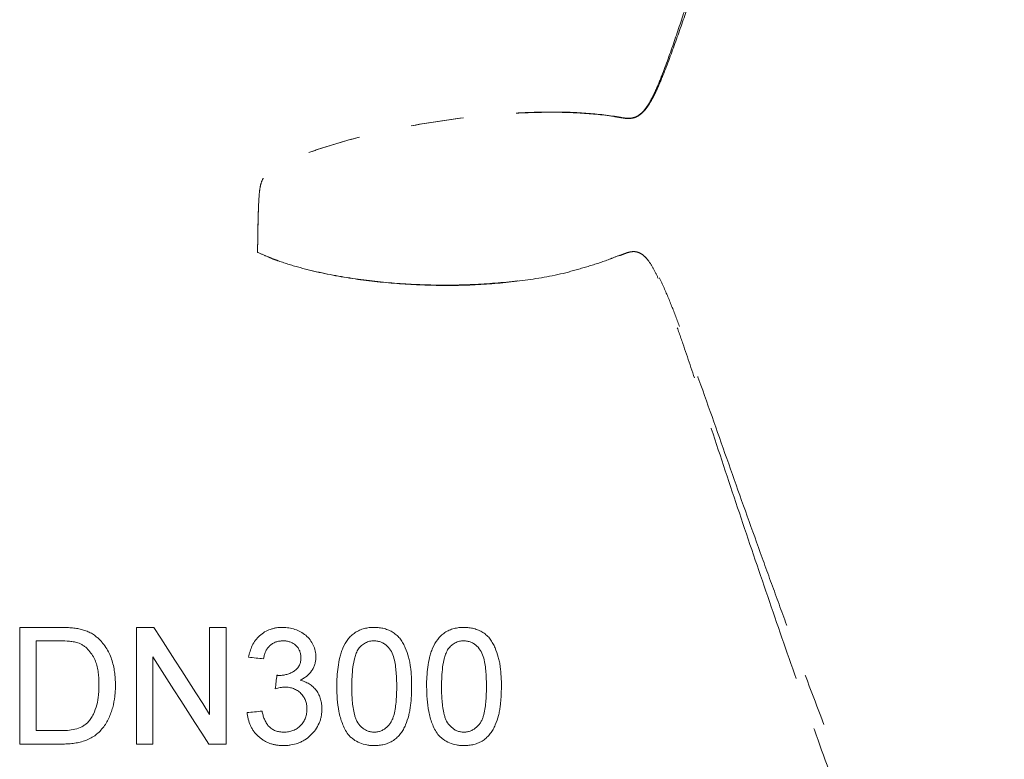
# Model space of a CAD drawing. Units: millimetres. Extents: x 1648 to 4081, y 973 to 3340.
# Drawn here: x 2780 to 2898, y 2157 to 2246 of the extents above; entities that cross this region are included whole.
import ezdxf

# ---------------------------------------------------------------- set-up
doc = ezdxf.new("R2010")
doc.units = ezdxf.units.MM
doc.header["$LTSCALE"] = 5
doc.linetypes.add('PHANTOM', pattern=[12.7, 6.35, -1.27, 1.27, -1.27, 1.27, -1.27])

msp = doc.modelspace()

# ---------------------------------------------------------------- linework, layer by layer
at = {"color": 7, "linetype": 'Continuous', "lineweight": 15}
for p, q in [((2779.72, 2158.66), (2779.72, 2172.66)), ((2779.72, 2172.66), (2784.51, 2172.66)), ((2793.72, 2158.66), (2793.72, 2172.66)), ((2793.72, 2172.66), (2795.8, 2172.66)), ((2802.51, 2162.21), (2802.51, 2172.66)), ((2802.51, 2172.66), (2804.49, 2172.66)), ((2804.49, 2172.66), (2804.49, 2158.66)), ((2784.53, 2171.05), (2781.69, 2171.05)), ((2781.69, 2171.05), (2781.69, 2160.28)), ((2795.69, 2169.11), (2795.69, 2158.66)), ((2781.69, 2160.28), (2784.58, 2160.28)), ((2784.73, 2158.66), (2779.72, 2158.66)), ((2795.69, 2158.66), (2793.72, 2158.66)), ((2804.49, 2158.66), (2802.4, 2158.66))]:
    msp.add_line(p, q, dxfattribs=at)
at = {"color": 7, "linetype": 'Continuous', "lineweight": 15, "flags": 128}
for points in [[(2795.8, 2172.66), (2796.65, 2171.35), (2797.49, 2170.04), (2798.33, 2168.73), (2799.16, 2167.43), (2800, 2166.12), (2800.84, 2164.82), (2801.68, 2163.52), (2802.51, 2162.21)], [(2802.4, 2158.66), (2801.57, 2159.96), (2800.73, 2161.26), (2799.89, 2162.57), (2799.05, 2163.87), (2798.21, 2165.18), (2797.37, 2166.49), (2796.53, 2167.8), (2795.69, 2169.11)], [(2808.97, 2168.89), (2808.75, 2168.91), (2808.53, 2168.94), (2808.3, 2168.96), (2808.08, 2168.98), (2807.85, 2169), (2807.63, 2169.03), (2807.4, 2169.05), (2807.18, 2169.07)], [(2810.39, 2165.3), (2810.42, 2165.5), (2810.44, 2165.71), (2810.46, 2165.91), (2810.49, 2166.11), (2810.51, 2166.31), (2810.53, 2166.51), (2810.56, 2166.72), (2810.58, 2166.92)], [(2807, 2162.43), (2807.22, 2162.45), (2807.45, 2162.47), (2807.67, 2162.5), (2807.9, 2162.52), (2808.12, 2162.54), (2808.35, 2162.56), (2808.57, 2162.59), (2808.8, 2162.61)]]:
    msp.add_lwpolyline(points, dxfattribs=at)
at = {"color": 8, "linetype": 'PHANTOM', "lineweight": 0}
for points, knots in [([(2881.07, 2309.66), (2879.28, 2304.81), (2877.49, 2299.86), (2873.92, 2289.79), (2872.13, 2284.66), (2868.57, 2274.22), (2866.79, 2268.9), (2864.12, 2260.79), (2863.23, 2258.06), (2861.44, 2252.59), (2860.55, 2249.84), (2859.18, 2245.71), (2858.72, 2244.33), (2857.77, 2241.57), (2857.28, 2240.19), (2856.48, 2238.15), (2856.21, 2237.48), (2855.75, 2236.48), (2855.58, 2236.16), (2855.23, 2235.52), (2855.04, 2235.21), (2854.6, 2234.63), (2854.34, 2234.36), (2853.9, 2234.04), (2853.74, 2233.95), (2853.4, 2233.82), (2853.22, 2233.78), (2852.68, 2233.72), (2852.32, 2233.77), (2851.78, 2233.86), (2851.6, 2233.89), (2851.25, 2233.95), (2851.07, 2233.98), (2849.46, 2234.22), (2848.02, 2234.35), (2845.14, 2234.5), (2843.69, 2234.51), (2840.8, 2234.46), (2839.35, 2234.39), (2836.47, 2234.19), (2835.03, 2234.05), (2830.73, 2233.55), (2827.88, 2233.1), (2823.62, 2232.24), (2822.21, 2231.92), (2819.39, 2231.21), (2817.98, 2230.81), (2815.89, 2230.15), (2815.2, 2229.92), (2813.82, 2229.42), (2813.14, 2229.15), (2812.13, 2228.72), (2811.8, 2228.57), (2811.14, 2228.25), (2810.81, 2228.08), (2810.18, 2227.72), (2809.87, 2227.52), (2809.44, 2227.17), (2809.31, 2227.05), (2809.07, 2226.77), (2808.96, 2226.61), (2808.71, 2226.12), (2808.62, 2225.76), (2808.5, 2225.04), (2808.46, 2224.67), (2808.38, 2223.56), (2808.36, 2222.83), (2808.29, 2220.61), (2808.28, 2219.14), (2808.26, 2217.66)], [0, 0, 0, 0, 0.125, 0.125, 0.25, 0.25, 0.375, 0.375, 0.4375, 0.4375, 0.5, 0.5, 0.53125, 0.53125, 0.5625, 0.5625, 0.578125, 0.578125, 0.585938, 0.585938, 0.59375, 0.59375, 0.601563, 0.601563, 0.605469, 0.605469, 0.609375, 0.609375, 0.617188, 0.617188, 0.621094, 0.621094, 0.625, 0.625, 0.65625, 0.65625, 0.6875, 0.6875, 0.71875, 0.71875, 0.75, 0.75, 0.8125, 0.8125, 0.84375, 0.84375, 0.875, 0.875, 0.890625, 0.890625, 0.90625, 0.90625, 0.914062, 0.914062, 0.921875, 0.921875, 0.929687, 0.929687, 0.933594, 0.933594, 0.9375, 0.9375, 0.945312, 0.945312, 0.953125, 0.953125, 0.96875, 0.96875, 1, 1, 1, 1]), ([(2881.93, 2309.3), (2880.08, 2304.46), (2878.24, 2299.53), (2874.56, 2289.5), (2872.72, 2284.4), (2869.06, 2274.03), (2867.23, 2268.76), (2864.49, 2260.73), (2863.58, 2258.03), (2861.74, 2252.59), (2860.82, 2249.86), (2859.4, 2245.73), (2858.92, 2244.36), (2857.94, 2241.61), (2857.44, 2240.23), (2856.61, 2238.2), (2856.33, 2237.52), (2855.86, 2236.53), (2855.69, 2236.21), (2855.33, 2235.57), (2855.14, 2235.26), (2854.81, 2234.82), (2854.69, 2234.68), (2854.44, 2234.42), (2854.3, 2234.29), (2854.01, 2234.08), (2853.86, 2233.98), (2853.52, 2233.83), (2853.35, 2233.78), (2852.99, 2233.72), (2852.8, 2233.72), (2852.44, 2233.73), (2852.26, 2233.76), (2851.9, 2233.81), (2851.72, 2233.84), (2851.37, 2233.91), (2851.19, 2233.93), (2849.57, 2234.18), (2848.13, 2234.31), (2845.24, 2234.47), (2843.8, 2234.48), (2840.89, 2234.44), (2839.44, 2234.37), (2836.55, 2234.17), (2835.11, 2234.04), (2830.8, 2233.54), (2827.94, 2233.09), (2823.67, 2232.24), (2822.26, 2231.92), (2819.43, 2231.21), (2818.01, 2230.82), (2815.92, 2230.15), (2815.22, 2229.92), (2813.85, 2229.42), (2813.16, 2229.16), (2812.15, 2228.73), (2811.82, 2228.57), (2811.16, 2228.26), (2810.83, 2228.09), (2810.19, 2227.73), (2809.88, 2227.53), (2809.45, 2227.18), (2809.32, 2227.05), (2809.08, 2226.78), (2808.97, 2226.62), (2808.71, 2226.13), (2808.62, 2225.77), (2808.5, 2225.04), (2808.46, 2224.67), (2808.38, 2223.57), (2808.36, 2222.83), (2808.32, 2221.35), (2808.3, 2220.61), (2808.28, 2219.5), (2808.28, 2219.13), (2808.27, 2218.4), (2808.26, 2218.03), (2808.26, 2217.66)], [0, 0, 0, 0, 0.125, 0.125, 0.25, 0.25, 0.375, 0.375, 0.4375, 0.4375, 0.5, 0.5, 0.53125, 0.53125, 0.5625, 0.5625, 0.578125, 0.578125, 0.585937, 0.585937, 0.59375, 0.59375, 0.597656, 0.597656, 0.601562, 0.601562, 0.605469, 0.605469, 0.609375, 0.609375, 0.613281, 0.613281, 0.617187, 0.617187, 0.621094, 0.621094, 0.625, 0.625, 0.65625, 0.65625, 0.6875, 0.6875, 0.71875, 0.71875, 0.75, 0.75, 0.8125, 0.8125, 0.84375, 0.84375, 0.875, 0.875, 0.890625, 0.890625, 0.90625, 0.90625, 0.914063, 0.914063, 0.921875, 0.921875, 0.929688, 0.929688, 0.933594, 0.933594, 0.9375, 0.9375, 0.945313, 0.945313, 0.953125, 0.953125, 0.96875, 0.96875, 0.984375, 0.984375, 0.992188, 0.992188, 1, 1, 1, 1]), ([(2808.26, 2217.66), (2808.67, 2217.48), (2809.19, 2217.26), (2809.71, 2217.04), (2809.92, 2216.95), (2810.02, 2216.9), (2810.34, 2216.78), (2810.55, 2216.71), (2811.62, 2216.33), (2812.49, 2216.07), (2815.1, 2215.35), (2816.87, 2214.99), (2820.44, 2214.4), (2822.23, 2214.18), (2825.81, 2213.86), (2827.6, 2213.77), (2831.2, 2213.71), (2833, 2213.74), (2836.57, 2213.93), (2838.35, 2214.09), (2841.87, 2214.57), (2843.61, 2214.88), (2846.21, 2215.49), (2847.07, 2215.72), (2848.79, 2216.23), (2849.63, 2216.52), (2850.89, 2216.99), (2851.3, 2217.15), (2851.92, 2217.41), (2852.13, 2217.5), (2852.55, 2217.65), (2852.76, 2217.72), (2853.19, 2217.8), (2853.42, 2217.81), (2853.75, 2217.77), (2853.86, 2217.74), (2854.07, 2217.67), (2854.17, 2217.62), (2854.46, 2217.46), (2854.64, 2217.32), (2854.97, 2217.01), (2855.12, 2216.84), (2855.54, 2216.31), (2855.77, 2215.93), (2856.21, 2215.14), (2856.41, 2214.74), (2856.99, 2213.51), (2857.35, 2212.68), (2858.03, 2211.01), (2858.35, 2210.18), (2858.99, 2208.49), (2859.31, 2207.65), (2860.24, 2205.12), (2860.84, 2203.43), (2862.64, 2198.37), (2863.82, 2195), (2866.19, 2188.3), (2867.38, 2184.96), (2869.17, 2179.98), (2869.77, 2178.33), (2870.98, 2175.03), (2871.58, 2173.38), (2873.4, 2168.45), (2874.61, 2165.21), (2878.25, 2155.59), (2880.69, 2149.33), (2885.58, 2137.1), (2888.03, 2131.13), (2892.94, 2119.5), (2895.4, 2113.83), (2897.85, 2108.3)], [0, 0, 0, 0, 0.007812, 0.009766, 0.009766, 0.011719, 0.011719, 0.015625, 0.015625, 0.03125, 0.03125, 0.0625, 0.0625, 0.09375, 0.09375, 0.125, 0.125, 0.15625, 0.15625, 0.1875, 0.1875, 0.21875, 0.21875, 0.234375, 0.234375, 0.25, 0.25, 0.257812, 0.257812, 0.261719, 0.261719, 0.265625, 0.265625, 0.269531, 0.269531, 0.271484, 0.271484, 0.273437, 0.273437, 0.277344, 0.277344, 0.28125, 0.28125, 0.289062, 0.289062, 0.296875, 0.296875, 0.3125, 0.3125, 0.328125, 0.328125, 0.34375, 0.34375, 0.375, 0.375, 0.4375, 0.4375, 0.5, 0.5, 0.53125, 0.53125, 0.5625, 0.5625, 0.625, 0.625, 0.75, 0.75, 0.875, 0.875, 1, 1, 1, 1]), ([(2895.65, 2107.25), (2893.32, 2112.81), (2890.97, 2118.53), (2886.29, 2130.28), (2883.95, 2136.32), (2880.45, 2145.61), (2879.28, 2148.75), (2876.95, 2155.11), (2875.79, 2158.33), (2873.48, 2164.83), (2872.32, 2168.1), (2870.03, 2174.71), (2868.89, 2178.03), (2866.63, 2184.71), (2865.5, 2188.07), (2863.25, 2194.82), (2862.14, 2198.22), (2860.44, 2203.32), (2859.86, 2205.03), (2858.99, 2207.57), (2858.69, 2208.42), (2858.09, 2210.11), (2857.78, 2210.96), (2857.14, 2212.64), (2856.8, 2213.48), (2856.25, 2214.71), (2856.06, 2215.12), (2855.64, 2215.92), (2855.42, 2216.3), (2855.01, 2216.84), (2854.86, 2217.01), (2854.54, 2217.32), (2854.36, 2217.46), (2853.96, 2217.66), (2853.74, 2217.73), (2853.3, 2217.76), (2853.08, 2217.74), (2852.65, 2217.64), (2852.44, 2217.56), (2852.02, 2217.4), (2851.82, 2217.31), (2851.2, 2217.06), (2850.79, 2216.89), (2849.53, 2216.43), (2848.68, 2216.15), (2846.97, 2215.64), (2846.11, 2215.41), (2843.52, 2214.81), (2841.78, 2214.5), (2838.26, 2214.04), (2836.49, 2213.88), (2832.93, 2213.69), (2831.13, 2213.67), (2827.54, 2213.74), (2825.75, 2213.84), (2822.18, 2214.16), (2820.4, 2214.38), (2816.84, 2214.98), (2815.08, 2215.35), (2812.47, 2216.07), (2811.6, 2216.33), (2810.33, 2216.78), (2809.9, 2216.94), (2809.07, 2217.29), (2808.66, 2217.48), (2808.26, 2217.66)], [0, 0, 0, 0, 0.125, 0.125, 0.25, 0.25, 0.3125, 0.3125, 0.375, 0.375, 0.4375, 0.4375, 0.5, 0.5, 0.5625, 0.5625, 0.625, 0.625, 0.65625, 0.65625, 0.671875, 0.671875, 0.6875, 0.6875, 0.703125, 0.703125, 0.710938, 0.710938, 0.71875, 0.71875, 0.722656, 0.722656, 0.726563, 0.726563, 0.730469, 0.730469, 0.734375, 0.734375, 0.738281, 0.738281, 0.742188, 0.742188, 0.75, 0.75, 0.765625, 0.765625, 0.78125, 0.78125, 0.8125, 0.8125, 0.84375, 0.84375, 0.875, 0.875, 0.90625, 0.90625, 0.9375, 0.9375, 0.96875, 0.96875, 0.984375, 0.984375, 0.992188, 0.992188, 1, 1, 1, 1])]:
    msp.add_open_spline(points, degree=3, knots=knots, dxfattribs=at)
at = {"color": 7, "linetype": 'Continuous', "lineweight": 15}
for points, knots in [([(2784.51, 2172.66), (2784.71, 2172.66), (2784.92, 2172.66), (2785.33, 2172.65), (2785.54, 2172.64), (2785.95, 2172.61), (2786.16, 2172.59), (2786.47, 2172.55), (2786.57, 2172.54), (2786.78, 2172.5), (2786.88, 2172.48), (2786.98, 2172.46)], [0, 0, 0, 0, 0.25, 0.25, 0.5, 0.5, 0.75, 0.75, 0.875, 0.875, 1, 1, 1, 1]), ([(2807.18, 2169.07), (2807.23, 2169.31), (2807.28, 2169.55), (2807.43, 2170.02), (2807.51, 2170.25), (2807.73, 2170.7), (2807.86, 2170.91), (2808.16, 2171.31), (2808.32, 2171.5), (2808.69, 2171.83), (2808.9, 2171.98), (2809.32, 2172.24), (2809.55, 2172.34), (2809.91, 2172.47), (2810.03, 2172.5), (2810.27, 2172.56), (2810.4, 2172.59), (2810.64, 2172.62), (2810.77, 2172.64), (2811.02, 2172.66), (2811.15, 2172.66), (2811.27, 2172.66)], [0, 0, 0, 0, 0.125, 0.125, 0.25, 0.25, 0.375, 0.375, 0.5, 0.5, 0.625, 0.625, 0.75, 0.75, 0.8125, 0.8125, 0.875, 0.875, 0.9375, 0.9375, 1, 1, 1, 1]), ([(2811.27, 2172.66), (2811.52, 2172.65), (2811.77, 2172.64), (2812.26, 2172.57), (2812.5, 2172.51), (2812.98, 2172.34), (2813.21, 2172.24), (2813.64, 2172.01), (2813.85, 2171.87), (2814.24, 2171.55), (2814.41, 2171.37), (2814.7, 2170.98), (2814.83, 2170.76), (2815.04, 2170.31), (2815.12, 2170.08), (2815.2, 2169.72), (2815.22, 2169.6), (2815.25, 2169.35), (2815.25, 2169.23), (2815.26, 2169.1)], [0, 0, 0, 0, 0.125, 0.125, 0.25, 0.25, 0.375, 0.375, 0.5, 0.5, 0.625, 0.625, 0.75, 0.75, 0.875, 0.875, 0.9375, 0.9375, 1, 1, 1, 1]), ([(2817.77, 2165.57), (2817.77, 2165.96), (2817.78, 2166.35), (2817.82, 2167.13), (2817.86, 2167.51), (2817.96, 2168.28), (2818.03, 2168.67), (2818.17, 2169.24), (2818.22, 2169.43), (2818.35, 2169.8), (2818.42, 2169.99), (2818.65, 2170.54), (2818.85, 2170.89), (2819.15, 2171.29), (2819.22, 2171.37), (2819.35, 2171.52), (2819.42, 2171.59), (2819.64, 2171.79), (2819.79, 2171.92), (2820.13, 2172.14), (2820.31, 2172.24), (2820.67, 2172.41), (2820.86, 2172.47), (2821.25, 2172.57), (2821.45, 2172.61), (2821.85, 2172.65), (2822.05, 2172.66), (2822.26, 2172.66)], [0, 0, 0, 0, 0.125, 0.125, 0.25, 0.25, 0.375, 0.375, 0.4375, 0.4375, 0.5, 0.5, 0.625, 0.625, 0.65625, 0.65625, 0.6875, 0.6875, 0.75, 0.75, 0.8125, 0.8125, 0.875, 0.875, 0.9375, 0.9375, 1, 1, 1, 1]), ([(2822.26, 2172.66), (2822.46, 2172.65), (2822.66, 2172.65), (2823.06, 2172.6), (2823.25, 2172.57), (2823.64, 2172.46), (2823.83, 2172.4), (2824.2, 2172.24), (2824.37, 2172.15), (2824.71, 2171.93), (2824.87, 2171.81), (2825.16, 2171.54), (2825.29, 2171.39), (2825.53, 2171.08), (2825.63, 2170.91), (2825.82, 2170.56), (2825.91, 2170.38), (2826.14, 2169.83), (2826.27, 2169.46), (2826.42, 2168.89), (2826.47, 2168.7), (2826.55, 2168.31), (2826.58, 2168.11), (2826.66, 2167.53), (2826.69, 2167.14), (2826.74, 2166.35), (2826.74, 2165.96), (2826.74, 2165.57)], [0, 0, 0, 0, 0.0625, 0.0625, 0.125, 0.125, 0.1875, 0.1875, 0.25, 0.25, 0.3125, 0.3125, 0.375, 0.375, 0.4375, 0.4375, 0.5, 0.5, 0.625, 0.625, 0.6875, 0.6875, 0.75, 0.75, 0.875, 0.875, 1, 1, 1, 1]), ([(2828.54, 2165.57), (2828.54, 2165.96), (2828.55, 2166.35), (2828.59, 2167.12), (2828.63, 2167.51), (2828.73, 2168.28), (2828.8, 2168.67), (2828.94, 2169.24), (2828.99, 2169.42), (2829.11, 2169.8), (2829.18, 2169.99), (2829.42, 2170.54), (2829.62, 2170.89), (2829.93, 2171.29), (2829.99, 2171.37), (2830.12, 2171.52), (2830.19, 2171.59), (2830.41, 2171.8), (2830.57, 2171.92), (2830.9, 2172.15), (2831.08, 2172.24), (2831.45, 2172.41), (2831.64, 2172.47), (2832.03, 2172.57), (2832.23, 2172.61), (2832.62, 2172.65), (2832.82, 2172.66), (2833.03, 2172.66)], [0, 0, 0, 0, 0.125, 0.125, 0.25, 0.25, 0.375, 0.375, 0.4375, 0.4375, 0.5, 0.5, 0.625, 0.625, 0.65625, 0.65625, 0.6875, 0.6875, 0.75, 0.75, 0.8125, 0.8125, 0.875, 0.875, 0.9375, 0.9375, 1, 1, 1, 1]), ([(2833.03, 2172.66), (2833.23, 2172.65), (2833.43, 2172.65), (2833.82, 2172.6), (2834.02, 2172.57), (2834.4, 2172.46), (2834.59, 2172.4), (2834.96, 2172.24), (2835.14, 2172.15), (2835.47, 2171.94), (2835.63, 2171.82), (2835.93, 2171.55), (2836.06, 2171.4), (2836.29, 2171.08), (2836.4, 2170.91), (2836.59, 2170.56), (2836.67, 2170.39), (2836.91, 2169.84), (2837.03, 2169.47), (2837.19, 2168.9), (2837.24, 2168.7), (2837.32, 2168.32), (2837.35, 2168.12), (2837.43, 2167.54), (2837.46, 2167.14), (2837.51, 2166.36), (2837.51, 2165.96), (2837.51, 2165.57)], [0, 0, 0, 0, 0.0625, 0.0625, 0.125, 0.125, 0.1875, 0.1875, 0.25, 0.25, 0.3125, 0.3125, 0.375, 0.375, 0.4375, 0.4375, 0.5, 0.5, 0.625, 0.625, 0.6875, 0.6875, 0.75, 0.75, 0.875, 0.875, 1, 1, 1, 1]), ([(2786.98, 2172.46), (2787.16, 2172.41), (2787.35, 2172.36), (2787.71, 2172.24), (2787.89, 2172.17), (2788.23, 2172), (2788.4, 2171.91), (2788.72, 2171.69), (2788.87, 2171.58), (2789.01, 2171.46)], [0, 0, 0, 0, 0.25, 0.25, 0.5, 0.5, 0.75, 0.75, 1, 1, 1, 1]), ([(2789.01, 2171.46), (2789.12, 2171.37), (2789.22, 2171.28), (2789.41, 2171.09), (2789.5, 2171), (2789.75, 2170.7), (2789.92, 2170.49), (2790.2, 2170.04), (2790.34, 2169.81), (2790.56, 2169.33), (2790.66, 2169.09), (2790.82, 2168.59), (2790.89, 2168.34), (2791.02, 2167.83), (2791.06, 2167.57), (2791.14, 2167.05), (2791.16, 2166.78), (2791.2, 2166.26), (2791.2, 2166), (2791.21, 2165.74)], [0, 0, 0, 0, 0.0625, 0.0625, 0.125, 0.125, 0.25, 0.25, 0.375, 0.375, 0.5, 0.5, 0.625, 0.625, 0.75, 0.75, 0.875, 0.875, 1, 1, 1, 1]), ([(2786.84, 2170.76), (2786.75, 2170.79), (2786.66, 2170.82), (2786.47, 2170.87), (2786.38, 2170.9), (2786.09, 2170.95), (2785.89, 2170.98), (2785.31, 2171.04), (2784.92, 2171.04), (2784.53, 2171.05)], [0, 0, 0, 0, 0.125, 0.125, 0.25, 0.25, 0.5, 0.5, 1, 1, 1, 1]), ([(2789.23, 2165.77), (2789.23, 2166.01), (2789.22, 2166.25), (2789.2, 2166.74), (2789.17, 2166.98), (2789.11, 2167.46), (2789.07, 2167.7), (2788.95, 2168.17), (2788.89, 2168.4), (2788.71, 2168.85), (2788.6, 2169.07), (2788.33, 2169.49), (2788.19, 2169.69), (2787.87, 2170.07), (2787.69, 2170.24), (2787.39, 2170.46), (2787.29, 2170.53), (2787.07, 2170.66), (2786.96, 2170.71), (2786.84, 2170.76)], [0, 0, 0, 0, 0.125, 0.125, 0.25, 0.25, 0.375, 0.375, 0.5, 0.5, 0.625, 0.625, 0.75, 0.75, 0.875, 0.875, 0.9375, 0.9375, 1, 1, 1, 1]), ([(2811.33, 2171.05), (2811.18, 2171.04), (2811.03, 2171.03), (2810.75, 2170.99), (2810.6, 2170.96), (2810.33, 2170.86), (2810.19, 2170.79), (2809.94, 2170.64), (2809.82, 2170.55), (2809.6, 2170.35), (2809.51, 2170.24), (2809.34, 2169.99), (2809.27, 2169.86), (2809.16, 2169.6), (2809.11, 2169.46), (2809.03, 2169.18), (2809, 2169.04), (2808.97, 2168.89)], [0, 0, 0, 0, 0.125, 0.125, 0.25, 0.25, 0.375, 0.375, 0.5, 0.5, 0.625, 0.625, 0.75, 0.75, 0.875, 0.875, 1, 1, 1, 1]), ([(2813.46, 2169.04), (2813.46, 2169.11), (2813.46, 2169.18), (2813.45, 2169.31), (2813.44, 2169.38), (2813.4, 2169.58), (2813.36, 2169.71), (2813.26, 2169.96), (2813.19, 2170.08), (2813.07, 2170.25), (2813.03, 2170.3), (2812.94, 2170.4), (2812.89, 2170.45), (2812.79, 2170.54), (2812.74, 2170.59), (2812.63, 2170.67), (2812.57, 2170.71), (2812.4, 2170.82), (2812.27, 2170.87), (2812.01, 2170.96), (2811.88, 2170.99), (2811.67, 2171.03), (2811.61, 2171.03), (2811.47, 2171.04), (2811.4, 2171.04), (2811.33, 2171.05)], [0, 0, 0, 0, 0.0625, 0.0625, 0.125, 0.125, 0.25, 0.25, 0.375, 0.375, 0.4375, 0.4375, 0.5, 0.5, 0.5625, 0.5625, 0.625, 0.625, 0.75, 0.75, 0.875, 0.875, 0.9375, 0.9375, 1, 1, 1, 1]), ([(2822.24, 2171.05), (2822.15, 2171.04), (2822.05, 2171.04), (2821.87, 2171.02), (2821.79, 2171.01), (2821.52, 2170.95), (2821.35, 2170.88), (2821.11, 2170.76), (2821.03, 2170.71), (2820.88, 2170.6), (2820.81, 2170.55), (2820.6, 2170.37), (2820.49, 2170.23), (2820.37, 2170.09)], [0, 0, 0, 0, 0.125, 0.125, 0.25, 0.25, 0.5, 0.5, 0.625, 0.625, 0.75, 0.75, 1, 1, 1, 1]), ([(2824.95, 2165.57), (2824.95, 2165.85), (2824.95, 2166.14), (2824.93, 2166.71), (2824.91, 2166.99), (2824.84, 2167.84), (2824.77, 2168.4), (2824.55, 2169.23), (2824.46, 2169.5), (2824.19, 2170), (2824.01, 2170.22), (2823.7, 2170.52), (2823.59, 2170.61), (2823.35, 2170.77), (2823.22, 2170.83), (2822.96, 2170.94), (2822.82, 2170.98), (2822.53, 2171.03), (2822.38, 2171.04), (2822.24, 2171.05)], [0, 0, 0, 0, 0.125, 0.125, 0.25, 0.25, 0.5, 0.5, 0.625, 0.625, 0.75, 0.75, 0.8125, 0.8125, 0.875, 0.875, 0.9375, 0.9375, 1, 1, 1, 1]), ([(2833.01, 2171.05), (2832.92, 2171.04), (2832.82, 2171.04), (2832.64, 2171.02), (2832.56, 2171.01), (2832.29, 2170.95), (2832.12, 2170.88), (2831.88, 2170.76), (2831.8, 2170.71), (2831.65, 2170.61), (2831.58, 2170.55), (2831.37, 2170.37), (2831.26, 2170.23), (2831.14, 2170.09)], [0, 0, 0, 0, 0.125, 0.125, 0.25, 0.25, 0.5, 0.5, 0.625, 0.625, 0.75, 0.75, 1, 1, 1, 1]), ([(2835.72, 2165.57), (2835.72, 2165.86), (2835.71, 2166.14), (2835.7, 2166.71), (2835.68, 2166.99), (2835.61, 2167.84), (2835.54, 2168.41), (2835.32, 2169.23), (2835.22, 2169.51), (2834.95, 2170), (2834.77, 2170.23), (2834.47, 2170.52), (2834.36, 2170.61), (2834.12, 2170.77), (2833.99, 2170.84), (2833.72, 2170.94), (2833.58, 2170.98), (2833.3, 2171.03), (2833.15, 2171.04), (2833.01, 2171.05)], [0, 0, 0, 0, 0.125, 0.125, 0.25, 0.25, 0.5, 0.5, 0.625, 0.625, 0.75, 0.75, 0.8125, 0.8125, 0.875, 0.875, 0.9375, 0.9375, 1, 1, 1, 1]), ([(2810.84, 2166.9), (2811, 2166.9), (2811.16, 2166.91), (2811.47, 2166.95), (2811.63, 2166.98), (2811.93, 2167.07), (2812.09, 2167.12), (2812.38, 2167.26), (2812.52, 2167.33), (2812.72, 2167.46), (2812.78, 2167.51), (2812.91, 2167.61), (2812.96, 2167.67), (2813.07, 2167.79), (2813.12, 2167.85), (2813.2, 2167.98), (2813.24, 2168.05), (2813.31, 2168.19), (2813.34, 2168.27), (2813.39, 2168.42), (2813.4, 2168.5), (2813.43, 2168.65), (2813.45, 2168.73), (2813.46, 2168.88), (2813.46, 2168.96), (2813.46, 2169.04)], [0, 0, 0, 0, 0.125, 0.125, 0.25, 0.25, 0.375, 0.375, 0.5, 0.5, 0.5625, 0.5625, 0.625, 0.625, 0.6875, 0.6875, 0.75, 0.75, 0.8125, 0.8125, 0.875, 0.875, 0.9375, 0.9375, 1, 1, 1, 1]), ([(2815.26, 2169.1), (2815.25, 2168.95), (2815.24, 2168.81), (2815.21, 2168.51), (2815.17, 2168.37), (2815.09, 2168.09), (2815.03, 2167.95), (2814.9, 2167.68), (2814.82, 2167.55), (2814.57, 2167.19), (2814.36, 2166.97), (2814, 2166.69), (2813.88, 2166.61), (2813.62, 2166.46), (2813.48, 2166.39), (2813.35, 2166.33)], [0, 0, 0, 0, 0.125, 0.125, 0.25, 0.25, 0.375, 0.375, 0.5, 0.5, 0.75, 0.75, 0.875, 0.875, 1, 1, 1, 1]), ([(2820.37, 2170.09), (2820.32, 2170), (2820.27, 2169.92), (2820.18, 2169.75), (2820.14, 2169.66), (2820.03, 2169.39), (2819.97, 2169.21), (2819.82, 2168.65), (2819.75, 2168.27), (2819.65, 2167.5), (2819.61, 2167.11), (2819.57, 2166.34), (2819.57, 2165.96), (2819.56, 2165.57)], [0, 0, 0, 0, 0.0625, 0.0625, 0.125, 0.125, 0.25, 0.25, 0.5, 0.5, 0.75, 0.75, 1, 1, 1, 1]), ([(2831.14, 2170.09), (2831.09, 2170), (2831.04, 2169.92), (2830.95, 2169.75), (2830.91, 2169.66), (2830.8, 2169.39), (2830.74, 2169.21), (2830.58, 2168.65), (2830.51, 2168.27), (2830.42, 2167.5), (2830.38, 2167.11), (2830.34, 2166.34), (2830.34, 2165.96), (2830.33, 2165.57)], [0, 0, 0, 0, 0.0625, 0.0625, 0.125, 0.125, 0.25, 0.25, 0.5, 0.5, 0.75, 0.75, 1, 1, 1, 1]), ([(2810.58, 2166.92), (2810.62, 2166.91), (2810.66, 2166.91), (2810.71, 2166.9), (2810.73, 2166.9), (2810.75, 2166.9), (2810.77, 2166.9), (2810.79, 2166.9), (2810.82, 2166.9), (2810.84, 2166.9)], [0, 0, 0, 0, 0.0001293532, 0.0001293532, 0.0001293532, 0.0001941105, 0.0001941105, 0.0001941105, 0.0002588969, 0.0002588969, 0.0002588969, 0.0002588969]), ([(2791.21, 2165.74), (2791.2, 2165.51), (2791.2, 2165.28), (2791.18, 2164.83), (2791.16, 2164.6), (2791.08, 2163.93), (2791, 2163.49), (2790.82, 2162.83), (2790.74, 2162.62), (2790.59, 2162.19), (2790.5, 2161.98), (2790.22, 2161.36), (2789.98, 2160.97), (2789.55, 2160.43), (2789.4, 2160.26), (2789.07, 2159.95), (2788.9, 2159.8), (2788.53, 2159.53), (2788.33, 2159.42), (2787.92, 2159.21), (2787.7, 2159.12), (2787.26, 2158.98), (2787.04, 2158.91), (2786.59, 2158.81), (2786.36, 2158.78), (2785.9, 2158.71), (2785.66, 2158.69), (2785.2, 2158.67), (2784.97, 2158.66), (2784.73, 2158.66)], [0, 0, 0, 0, 0.0625, 0.0625, 0.125, 0.125, 0.25, 0.25, 0.3125, 0.3125, 0.375, 0.375, 0.5, 0.5, 0.5625, 0.5625, 0.625, 0.625, 0.6875, 0.6875, 0.75, 0.75, 0.8125, 0.8125, 0.875, 0.875, 0.9375, 0.9375, 1, 1, 1, 1]), ([(2787.88, 2161.27), (2788.02, 2161.42), (2788.15, 2161.57), (2788.37, 2161.9), (2788.47, 2162.07), (2788.73, 2162.6), (2788.87, 2162.98), (2789.07, 2163.76), (2789.13, 2164.16), (2789.19, 2164.76), (2789.21, 2164.96), (2789.22, 2165.36), (2789.23, 2165.57), (2789.23, 2165.77)], [0, 0, 0, 0, 0.125, 0.125, 0.25, 0.25, 0.5, 0.5, 0.75, 0.75, 0.875, 0.875, 1, 1, 1, 1]), ([(2811.55, 2165.49), (2811.46, 2165.49), (2811.36, 2165.49), (2811.16, 2165.47), (2811.06, 2165.45), (2810.77, 2165.4), (2810.58, 2165.35), (2810.39, 2165.3)], [0, 0, 0, 0, 0.25, 0.25, 0.5, 0.5, 1, 1, 1, 1]), ([(2814.18, 2162.89), (2814.18, 2163.06), (2814.17, 2163.23), (2814.11, 2163.56), (2814.07, 2163.73), (2813.95, 2164.05), (2813.87, 2164.2), (2813.68, 2164.49), (2813.57, 2164.62), (2813.33, 2164.87), (2813.19, 2164.98), (2812.9, 2165.17), (2812.75, 2165.25), (2812.42, 2165.38), (2812.25, 2165.42), (2811.99, 2165.47), (2811.91, 2165.48), (2811.73, 2165.49), (2811.64, 2165.49), (2811.55, 2165.49)], [0, 0, 0, 0, 0.125, 0.125, 0.25, 0.25, 0.375, 0.375, 0.5, 0.5, 0.625, 0.625, 0.75, 0.75, 0.875, 0.875, 0.9375, 0.9375, 1, 1, 1, 1]), ([(2813.35, 2166.33), (2813.44, 2166.3), (2813.54, 2166.28), (2813.73, 2166.22), (2813.82, 2166.18), (2814.1, 2166.07), (2814.28, 2165.99), (2814.53, 2165.83), (2814.61, 2165.77), (2814.77, 2165.65), (2814.85, 2165.59), (2815.06, 2165.39), (2815.19, 2165.24), (2815.37, 2165.01), (2815.43, 2164.92), (2815.53, 2164.76), (2815.57, 2164.67), (2815.7, 2164.41), (2815.77, 2164.23), (2815.88, 2163.85), (2815.91, 2163.65), (2815.95, 2163.36), (2815.96, 2163.26), (2815.97, 2163.07), (2815.97, 2162.97), (2815.97, 2162.87)], [0, 0, 0, 0, 0.0625, 0.0625, 0.125, 0.125, 0.25, 0.25, 0.3125, 0.3125, 0.375, 0.375, 0.5, 0.5, 0.5625, 0.5625, 0.625, 0.625, 0.75, 0.75, 0.875, 0.875, 0.9375, 0.9375, 1, 1, 1, 1]), ([(2819.13, 2159.83), (2818.99, 2160.04), (2818.85, 2160.24), (2818.61, 2160.68), (2818.52, 2160.91), (2818.34, 2161.37), (2818.26, 2161.6), (2818.13, 2162.08), (2818.07, 2162.33), (2817.93, 2163.07), (2817.86, 2163.56), (2817.79, 2164.56), (2817.78, 2165.06), (2817.77, 2165.57)], [0, 0, 0, 0, 0.125, 0.125, 0.25, 0.25, 0.375, 0.375, 0.5, 0.5, 0.75, 0.75, 1, 1, 1, 1]), ([(2819.56, 2165.57), (2819.57, 2165.29), (2819.57, 2165), (2819.59, 2164.44), (2819.6, 2164.15), (2819.65, 2163.59), (2819.68, 2163.31), (2819.76, 2162.75), (2819.81, 2162.47), (2819.92, 2162.06), (2819.96, 2161.92), (2820.06, 2161.66), (2820.11, 2161.53), (2820.31, 2161.16), (2820.49, 2160.93), (2820.8, 2160.64), (2820.91, 2160.55), (2821.15, 2160.39), (2821.28, 2160.32), (2821.54, 2160.21), (2821.68, 2160.16), (2821.97, 2160.11), (2822.11, 2160.1), (2822.26, 2160.1)], [0, 0, 0, 0, 0.125, 0.125, 0.25, 0.25, 0.375, 0.375, 0.5, 0.5, 0.5625, 0.5625, 0.625, 0.625, 0.75, 0.75, 0.8125, 0.8125, 0.875, 0.875, 0.9375, 0.9375, 1, 1, 1, 1]), ([(2826.74, 2165.57), (2826.74, 2165.17), (2826.73, 2164.78), (2826.7, 2164.2), (2826.69, 2164), (2826.65, 2163.62), (2826.63, 2163.42), (2826.58, 2163.04), (2826.55, 2162.85), (2826.48, 2162.46), (2826.44, 2162.27), (2826.29, 2161.7), (2826.17, 2161.32), (2825.94, 2160.77), (2825.85, 2160.6), (2825.65, 2160.25), (2825.54, 2160.09), (2825.3, 2159.77), (2825.17, 2159.62), (2824.88, 2159.34), (2824.72, 2159.22), (2824.38, 2158.99), (2824.21, 2158.9), (2823.84, 2158.74), (2823.65, 2158.67), (2823.26, 2158.57), (2823.06, 2158.54), (2822.66, 2158.49), (2822.46, 2158.48), (2822.26, 2158.48)], [0, 0, 0, 0, 0.125, 0.125, 0.1875, 0.1875, 0.25, 0.25, 0.3125, 0.3125, 0.375, 0.375, 0.5, 0.5, 0.5625, 0.5625, 0.625, 0.625, 0.6875, 0.6875, 0.75, 0.75, 0.8125, 0.8125, 0.875, 0.875, 0.9375, 0.9375, 1, 1, 1, 1]), ([(2822.26, 2160.1), (2822.4, 2160.1), (2822.54, 2160.11), (2822.83, 2160.16), (2822.96, 2160.21), (2823.23, 2160.32), (2823.36, 2160.38), (2823.6, 2160.54), (2823.71, 2160.64), (2823.92, 2160.83), (2824.01, 2160.94), (2824.19, 2161.16), (2824.27, 2161.29), (2824.4, 2161.54), (2824.46, 2161.67), (2824.55, 2161.94), (2824.6, 2162.07), (2824.7, 2162.48), (2824.76, 2162.76), (2824.84, 2163.32), (2824.87, 2163.6), (2824.91, 2164.16), (2824.93, 2164.44), (2824.95, 2165.01), (2824.95, 2165.29), (2824.95, 2165.57)], [0, 0, 0, 0, 0.0625, 0.0625, 0.125, 0.125, 0.1875, 0.1875, 0.25, 0.25, 0.3125, 0.3125, 0.375, 0.375, 0.4375, 0.4375, 0.5, 0.5, 0.625, 0.625, 0.75, 0.75, 0.875, 0.875, 1, 1, 1, 1]), ([(2829.9, 2159.83), (2829.76, 2160.04), (2829.62, 2160.24), (2829.38, 2160.68), (2829.29, 2160.91), (2829.11, 2161.36), (2829.03, 2161.6), (2828.9, 2162.08), (2828.84, 2162.32), (2828.7, 2163.06), (2828.63, 2163.56), (2828.56, 2164.56), (2828.55, 2165.06), (2828.54, 2165.57)], [0, 0, 0, 0, 0.125, 0.125, 0.25, 0.25, 0.375, 0.375, 0.5, 0.5, 0.75, 0.75, 1, 1, 1, 1]), ([(2830.33, 2165.57), (2830.34, 2165.29), (2830.34, 2165), (2830.35, 2164.43), (2830.37, 2164.15), (2830.42, 2163.58), (2830.45, 2163.3), (2830.53, 2162.74), (2830.58, 2162.46), (2830.69, 2162.05), (2830.73, 2161.92), (2830.83, 2161.65), (2830.88, 2161.52), (2831.08, 2161.15), (2831.27, 2160.93), (2831.58, 2160.63), (2831.68, 2160.55), (2831.92, 2160.38), (2832.05, 2160.31), (2832.31, 2160.21), (2832.45, 2160.16), (2832.73, 2160.11), (2832.88, 2160.1), (2833.03, 2160.1)], [0, 0, 0, 0, 0.125, 0.125, 0.25, 0.25, 0.375, 0.375, 0.5, 0.5, 0.5625, 0.5625, 0.625, 0.625, 0.75, 0.75, 0.8125, 0.8125, 0.875, 0.875, 0.9375, 0.9375, 1, 1, 1, 1]), ([(2837.51, 2165.57), (2837.51, 2165.17), (2837.5, 2164.78), (2837.47, 2164.2), (2837.46, 2164.01), (2837.42, 2163.62), (2837.4, 2163.42), (2837.35, 2163.04), (2837.32, 2162.85), (2837.25, 2162.46), (2837.21, 2162.27), (2837.06, 2161.7), (2836.94, 2161.32), (2836.7, 2160.77), (2836.62, 2160.6), (2836.42, 2160.25), (2836.31, 2160.09), (2836.06, 2159.76), (2835.93, 2159.61), (2835.64, 2159.34), (2835.48, 2159.21), (2835.15, 2158.99), (2834.97, 2158.89), (2834.6, 2158.74), (2834.41, 2158.67), (2834.02, 2158.57), (2833.82, 2158.54), (2833.43, 2158.49), (2833.23, 2158.48), (2833.03, 2158.48)], [0, 0, 0, 0, 0.125, 0.125, 0.1875, 0.1875, 0.25, 0.25, 0.3125, 0.3125, 0.375, 0.375, 0.5, 0.5, 0.5625, 0.5625, 0.625, 0.625, 0.6875, 0.6875, 0.75, 0.75, 0.8125, 0.8125, 0.875, 0.875, 0.9375, 0.9375, 1, 1, 1, 1]), ([(2833.03, 2160.1), (2833.17, 2160.1), (2833.31, 2160.11), (2833.59, 2160.16), (2833.73, 2160.2), (2834, 2160.32), (2834.13, 2160.38), (2834.36, 2160.54), (2834.48, 2160.64), (2834.69, 2160.83), (2834.78, 2160.94), (2834.96, 2161.16), (2835.04, 2161.29), (2835.17, 2161.54), (2835.23, 2161.67), (2835.32, 2161.94), (2835.37, 2162.07), (2835.47, 2162.48), (2835.53, 2162.76), (2835.61, 2163.32), (2835.64, 2163.6), (2835.68, 2164.16), (2835.7, 2164.44), (2835.71, 2165.01), (2835.72, 2165.29), (2835.72, 2165.57)], [0, 0, 0, 0, 0.0625, 0.0625, 0.125, 0.125, 0.1875, 0.1875, 0.25, 0.25, 0.3125, 0.3125, 0.375, 0.375, 0.4375, 0.4375, 0.5, 0.5, 0.625, 0.625, 0.75, 0.75, 0.875, 0.875, 1, 1, 1, 1]), ([(2811.36, 2158.48), (2811.22, 2158.48), (2811.08, 2158.49), (2810.81, 2158.51), (2810.67, 2158.52), (2810.41, 2158.56), (2810.27, 2158.59), (2810.01, 2158.65), (2809.88, 2158.69), (2809.62, 2158.79), (2809.49, 2158.84), (2809.25, 2158.95), (2809.13, 2159.02), (2808.9, 2159.16), (2808.78, 2159.24), (2808.57, 2159.4), (2808.46, 2159.49), (2808.16, 2159.76), (2807.98, 2159.96), (2807.74, 2160.29), (2807.67, 2160.4), (2807.53, 2160.64), (2807.47, 2160.75), (2807.29, 2161.12), (2807.21, 2161.37), (2807.11, 2161.76), (2807.08, 2161.9), (2807.03, 2162.16), (2807.02, 2162.3), (2807, 2162.43)], [0, 0, 0, 0, 0.0625, 0.0625, 0.125, 0.125, 0.1875, 0.1875, 0.25, 0.25, 0.3125, 0.3125, 0.375, 0.375, 0.4375, 0.4375, 0.5, 0.5, 0.625, 0.625, 0.6875, 0.6875, 0.75, 0.75, 0.875, 0.875, 0.9375, 0.9375, 1, 1, 1, 1]), ([(2808.8, 2162.61), (2808.83, 2162.45), (2808.87, 2162.29), (2808.96, 2161.97), (2809.01, 2161.81), (2809.11, 2161.58), (2809.15, 2161.51), (2809.22, 2161.36), (2809.26, 2161.28), (2809.38, 2161.07), (2809.48, 2160.93), (2809.7, 2160.69), (2809.83, 2160.58), (2810.11, 2160.39), (2810.26, 2160.32), (2810.58, 2160.2), (2810.75, 2160.16), (2810.99, 2160.12), (2811.08, 2160.11), (2811.25, 2160.1), (2811.33, 2160.1), (2811.42, 2160.1)], [0, 0, 0, 0, 0.125, 0.125, 0.25, 0.25, 0.3125, 0.3125, 0.375, 0.375, 0.5, 0.5, 0.625, 0.625, 0.75, 0.75, 0.875, 0.875, 0.9375, 0.9375, 1, 1, 1, 1]), ([(2815.97, 2162.87), (2815.97, 2162.73), (2815.97, 2162.58), (2815.94, 2162.29), (2815.92, 2162.14), (2815.87, 2161.86), (2815.83, 2161.71), (2815.75, 2161.43), (2815.7, 2161.29), (2815.52, 2160.88), (2815.38, 2160.63), (2815.04, 2160.15), (2814.84, 2159.92), (2814.41, 2159.51), (2814.18, 2159.33), (2813.8, 2159.09), (2813.67, 2159.02), (2813.4, 2158.89), (2813.26, 2158.83), (2812.84, 2158.67), (2812.55, 2158.6), (2812.11, 2158.53), (2811.96, 2158.51), (2811.66, 2158.49), (2811.51, 2158.48), (2811.36, 2158.48)], [0, 0, 0, 0, 0.0625, 0.0625, 0.125, 0.125, 0.1875, 0.1875, 0.25, 0.25, 0.375, 0.375, 0.5, 0.5, 0.625, 0.625, 0.6875, 0.6875, 0.75, 0.75, 0.875, 0.875, 0.9375, 0.9375, 1, 1, 1, 1]), ([(2811.42, 2160.1), (2811.51, 2160.1), (2811.61, 2160.1), (2811.79, 2160.11), (2811.88, 2160.12), (2812.06, 2160.15), (2812.15, 2160.17), (2812.33, 2160.22), (2812.42, 2160.25), (2812.68, 2160.35), (2812.84, 2160.43), (2813.15, 2160.64), (2813.29, 2160.76), (2813.55, 2161.03), (2813.66, 2161.17), (2813.86, 2161.48), (2813.94, 2161.64), (2814.06, 2161.99), (2814.11, 2162.16), (2814.15, 2162.43), (2814.16, 2162.52), (2814.18, 2162.7), (2814.18, 2162.8), (2814.18, 2162.89)], [0, 0, 0, 0, 0.0625, 0.0625, 0.125, 0.125, 0.1875, 0.1875, 0.25, 0.25, 0.375, 0.375, 0.5, 0.5, 0.625, 0.625, 0.75, 0.75, 0.875, 0.875, 0.9375, 0.9375, 1, 1, 1, 1]), ([(2784.58, 2160.28), (2784.88, 2160.28), (2785.17, 2160.29), (2785.77, 2160.33), (2786.06, 2160.37), (2786.64, 2160.51), (2786.92, 2160.61), (2787.31, 2160.81), (2787.43, 2160.89), (2787.67, 2161.06), (2787.78, 2161.16), (2787.88, 2161.27)], [0, 0, 0, 0, 0.25, 0.25, 0.5, 0.5, 0.75, 0.75, 0.875, 0.875, 1, 1, 1, 1]), ([(2822.26, 2158.48), (2822.11, 2158.49), (2821.96, 2158.49), (2821.66, 2158.51), (2821.52, 2158.53), (2821.08, 2158.61), (2820.8, 2158.69), (2820.26, 2158.91), (2820, 2159.06), (2819.65, 2159.32), (2819.53, 2159.41), (2819.32, 2159.61), (2819.23, 2159.72), (2819.13, 2159.83)], [0, 0, 0, 0, 0.125, 0.125, 0.25, 0.25, 0.5, 0.5, 0.75, 0.75, 0.875, 0.875, 1, 1, 1, 1]), ([(2833.03, 2158.48), (2832.88, 2158.49), (2832.73, 2158.49), (2832.43, 2158.51), (2832.28, 2158.53), (2831.85, 2158.61), (2831.56, 2158.69), (2831.03, 2158.91), (2830.77, 2159.06), (2830.42, 2159.32), (2830.3, 2159.41), (2830.09, 2159.61), (2830, 2159.72), (2829.9, 2159.83)], [0, 0, 0, 0, 0.125, 0.125, 0.25, 0.25, 0.5, 0.5, 0.75, 0.75, 0.875, 0.875, 1, 1, 1, 1])]:
    msp.add_open_spline(points, degree=3, knots=knots, dxfattribs=at)

doc.saveas('drawing.dxf')
